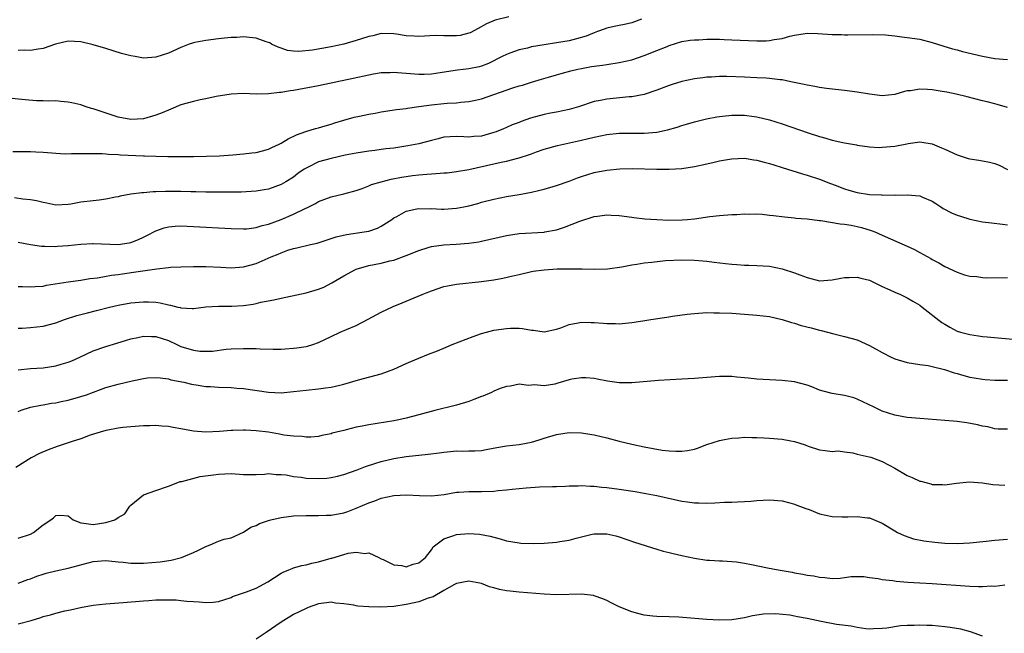
# Model space of a CAD drawing. Units: inches. Extents: x 2646000 to 2646561, y 1509000 to 1512000.
# Drawn here: x 2646157 to 2646315, y 1509295 to 1509393 of the extents above; entities that cross this region are included whole.
import ezdxf

# ---------------------------------------------------------------- set-up
doc = ezdxf.new("R2010")
doc.units = ezdxf.units.IN
doc.header["$MEASUREMENT"] = 0
doc.layers.add('LD26461509_2ft', color=254, linetype='Continuous')

msp = doc.modelspace()

# ---------------------------------------------------------------- linework, layer by layer
at = {"layer": 'LD26461509_2ft'}
for points, elevation in [([(2646235.37, 1509393.37), (2646233.2, 1509392.8), (2646231.78, 1509392.22), (2646230.5, 1509391.5), (2646229.18, 1509390.82), (2646229, 1509390.74), (2646227.61, 1509390.39), (2646227, 1509390.34), (2646225.68, 1509390.32), (2646225, 1509390.34), (2646223.65, 1509390.35), (2646221, 1509390.23), (2646220.26, 1509390.26), (2646219, 1509390.34), (2646217.42, 1509390.59), (2646217, 1509390.63), (2646215, 1509390.67), (2646213.67, 1509390.33), (2646213, 1509390.21), (2646211.85, 1509389.85), (2646211, 1509389.56), (2646209, 1509388.97), (2646207, 1509388.54), (2646204.03, 1509388.03), (2646201.82, 1509387.82), (2646201, 1509387.88), (2646200, 1509388), (2646199, 1509388.34), (2646198.52, 1509388.52), (2646197.49, 1509389), (2646197.18, 1509389.18), (2646197, 1509389.27), (2646196.63, 1509389.37), (2646195, 1509389.96), (2646193.96, 1509390.04), (2646193, 1509390.18), (2646191.93, 1509390.07), (2646191, 1509390.07), (2646189.97, 1509389.97), (2646189, 1509389.83), (2646187, 1509389.59), (2646185.25, 1509389.25), (2646185, 1509389.21), (2646184.83, 1509389.17), (2646184.3, 1509389), (2646183, 1509388.48), (2646181, 1509387.57), (2646179, 1509386.93), (2646177, 1509386.75), (2646175.68, 1509387), (2646175, 1509387.11), (2646173.5, 1509387.5), (2646171, 1509388.28), (2646169, 1509388.87), (2646167, 1509389.35), (2646165, 1509389.45), (2646162.97, 1509388.97), (2646161, 1509388.3), (2646160.21, 1509388.21), (2646159, 1509387.98), (2646158.01, 1509388.01), (2646157, 1509387.97)], 10840), ([(2646256.56, 1509393), (2646255, 1509392.39), (2646253.85, 1509392.15), (2646253, 1509391.99), (2646252.2, 1509391.8), (2646251, 1509391.57), (2646250.6, 1509391.4), (2646249.54, 1509391), (2646249, 1509390.82), (2646247.72, 1509390.28), (2646246.18, 1509389.82), (2646245, 1509389.54), (2646243, 1509389.18), (2646241, 1509388.87), (2646239, 1509388.54), (2646238.37, 1509388.37), (2646237, 1509388.09), (2646235.54, 1509387.54), (2646235, 1509387.36), (2646234.31, 1509387), (2646232.1, 1509385.9), (2646231, 1509385.47), (2646230.62, 1509385.38), (2646229, 1509385.03), (2646227.16, 1509384.84), (2646225.41, 1509384.59), (2646223.7, 1509384.3), (2646223, 1509384.21), (2646221.84, 1509384.15), (2646221, 1509384.13), (2646219, 1509384.28), (2646217.57, 1509384.43), (2646217, 1509384.46), (2646216.42, 1509384.42), (2646215, 1509384.41), (2646213.78, 1509384.22), (2646213, 1509384.06), (2646210.5, 1509383.5), (2646205, 1509382.34), (2646201, 1509381.61), (2646200.46, 1509381.54), (2646199, 1509381.28), (2646198.72, 1509381.28), (2646197, 1509381.07), (2646195.02, 1509381.02), (2646193, 1509381.09), (2646191, 1509381), (2646188.62, 1509380.62), (2646187, 1509380.25), (2646186.1, 1509380.1), (2646185, 1509379.85), (2646183, 1509379.3), (2646181.4, 1509378.6), (2646181, 1509378.47), (2646180, 1509378), (2646179, 1509377.64), (2646177, 1509377.08), (2646175, 1509376.96), (2646173, 1509377.35), (2646169, 1509378.67), (2646168.73, 1509378.73), (2646167.85, 1509379), (2646167, 1509379.29), (2646165.6, 1509379.6), (2646165, 1509379.75), (2646163.82, 1509379.82), (2646163, 1509379.93), (2646161.91, 1509379.91), (2646161, 1509379.96), (2646159.96, 1509379.96), (2646158.1, 1509380.1), (2646154.47, 1509380.47)], 10838), ([(2646156.17, 1509371.83), (2646159, 1509371.84), (2646159.82, 1509371.82), (2646161, 1509371.74), (2646162.39, 1509371.61), (2646163, 1509371.6), (2646164.5, 1509371.5), (2646165.53, 1509371.53), (2646167.51, 1509371.51), (2646169, 1509371.54), (2646170.45, 1509371.55), (2646171, 1509371.48), (2646171.41, 1509371.41), (2646173, 1509371.36), (2646173.33, 1509371.33), (2646177, 1509371.15), (2646177.16, 1509371.16), (2646179, 1509371.1), (2646180.93, 1509371.07), (2646185, 1509371.06), (2646187.08, 1509371.08), (2646189.16, 1509371.16), (2646191.29, 1509371.29), (2646193, 1509371.45), (2646194.35, 1509371.65), (2646195, 1509371.71), (2646196.02, 1509371.98), (2646197, 1509372.23), (2646197.54, 1509372.46), (2646198.68, 1509373), (2646199, 1509373.17), (2646200.13, 1509373.87), (2646201.48, 1509374.52), (2646202.97, 1509375.03), (2646204.5, 1509375.5), (2646205, 1509375.62), (2646206.05, 1509375.95), (2646207, 1509376.22), (2646207.58, 1509376.42), (2646209, 1509376.86), (2646210.69, 1509377.31), (2646211.5, 1509377.5), (2646213, 1509377.8), (2646214.03, 1509377.97), (2646215, 1509378.17), (2646217.44, 1509378.56), (2646219, 1509378.74), (2646219.21, 1509378.79), (2646221.01, 1509379.01), (2646223, 1509379.28), (2646225, 1509379.5), (2646225.55, 1509379.55), (2646227, 1509379.64), (2646227.73, 1509379.73), (2646229, 1509379.82), (2646230.07, 1509380.07), (2646231, 1509380.26), (2646235.99, 1509381.99), (2646237, 1509382.31), (2646237.54, 1509382.46), (2646239, 1509382.94), (2646240.61, 1509383.39), (2646241.72, 1509383.72), (2646243, 1509384.07), (2646243.72, 1509384.28), (2646245.28, 1509384.72), (2646246.4, 1509385), (2646247, 1509385.13), (2646248.6, 1509385.4), (2646249, 1509385.48), (2646250.35, 1509385.65), (2646251, 1509385.76), (2646253, 1509386.04), (2646255, 1509386.51), (2646257, 1509387.19), (2646259, 1509387.96), (2646260.64, 1509388.64), (2646261, 1509388.77), (2646263, 1509389.43), (2646264.35, 1509389.65), (2646265, 1509389.71), (2646265.71, 1509389.71), (2646267, 1509389.77), (2646269, 1509389.77), (2646269.75, 1509389.75), (2646271, 1509389.71), (2646275, 1509389.52), (2646276.47, 1509389.53), (2646277, 1509389.57), (2646277.74, 1509389.74), (2646279, 1509389.89), (2646280.27, 1509390.27), (2646281, 1509390.42), (2646282.72, 1509390.71), (2646283, 1509390.74), (2646284.72, 1509390.72), (2646287, 1509390.56), (2646288.52, 1509390.52), (2646289, 1509390.48), (2646289.54, 1509390.46), (2646293.45, 1509390.55), (2646295.53, 1509390.47), (2646297, 1509390.31), (2646298.15, 1509390.15), (2646299, 1509390.08), (2646301, 1509389.77), (2646303, 1509389.26), (2646304.71, 1509388.71), (2646306.25, 1509388.25), (2646307, 1509388.07), (2646307.84, 1509387.84), (2646311, 1509387.08), (2646313, 1509386.69), (2646315, 1509386.55)], 10836), ([(2646315, 1509378.87), (2646313.38, 1509379.38), (2646313, 1509379.46), (2646311.77, 1509379.77), (2646311, 1509379.93), (2646308.57, 1509380.57), (2646306.8, 1509381), (2646305.31, 1509381.31), (2646304.56, 1509381.44), (2646303, 1509381.68), (2646302.24, 1509381.76), (2646301, 1509381.78), (2646299.53, 1509381.53), (2646299, 1509381.52), (2646298.55, 1509381.45), (2646297, 1509380.97), (2646295, 1509380.73), (2646293, 1509380.98), (2646291, 1509381.34), (2646289, 1509381.59), (2646286.1, 1509381.9), (2646285, 1509382.05), (2646284.23, 1509382.23), (2646283, 1509382.42), (2646282.55, 1509382.55), (2646280.42, 1509383), (2646279, 1509383.28), (2646278.7, 1509383.3), (2646277, 1509383.52), (2646276.46, 1509383.54), (2646275, 1509383.64), (2646273, 1509383.73), (2646270.19, 1509383.81), (2646269, 1509383.81), (2646267.73, 1509383.73), (2646267, 1509383.7), (2646266.37, 1509383.63), (2646265, 1509383.44), (2646262.99, 1509383.01), (2646261.44, 1509382.56), (2646261, 1509382.41), (2646259, 1509381.67), (2646257, 1509380.97), (2646255, 1509380.59), (2646254.58, 1509380.58), (2646251, 1509380.2), (2646249.99, 1509379.99), (2646249, 1509379.81), (2646246.5, 1509379), (2646245, 1509378.55), (2646243, 1509378.13), (2646242.03, 1509377.97), (2646241, 1509377.77), (2646238.83, 1509377.17), (2646237.36, 1509376.64), (2646237, 1509376.49), (2646235.91, 1509376.09), (2646235, 1509375.68), (2646234.51, 1509375.49), (2646233.35, 1509375), (2646233, 1509374.87), (2646231, 1509374.3), (2646229.78, 1509374.22), (2646229, 1509374.14), (2646228.17, 1509374.17), (2646227, 1509374.26), (2646225, 1509374.13), (2646224.11, 1509373.89), (2646223, 1509373.62), (2646221, 1509373.09), (2646219.25, 1509372.75), (2646217, 1509372.4), (2646215.75, 1509372.25), (2646215, 1509372.14), (2646213.98, 1509372.02), (2646213, 1509371.89), (2646211, 1509371.59), (2646209.25, 1509371.25), (2646207, 1509370.75), (2646205, 1509370.17), (2646203.35, 1509369.35), (2646203, 1509369.2), (2646202.69, 1509369), (2646201.69, 1509368.31), (2646201, 1509367.77), (2646199.75, 1509367), (2646199, 1509366.57), (2646197, 1509365.85), (2646196.28, 1509365.72), (2646195, 1509365.51), (2646193.43, 1509365.43), (2646192.63, 1509365.37), (2646189.37, 1509365.37), (2646188.66, 1509365.34), (2646187, 1509365.36), (2646185.41, 1509365.41), (2646184.59, 1509365.41), (2646183, 1509365.46), (2646180.52, 1509365.48), (2646179, 1509365.4), (2646178.59, 1509365.41), (2646177, 1509365.25), (2646176.75, 1509365.25), (2646174.99, 1509365.01), (2646173.29, 1509364.71), (2646173, 1509364.61), (2646172.55, 1509364.55), (2646171, 1509364.23), (2646169.95, 1509364.05), (2646169, 1509363.99), (2646167, 1509363.73), (2646165.41, 1509363.41), (2646165, 1509363.36), (2646163, 1509363.27), (2646161.6, 1509363.6), (2646161, 1509363.68), (2646159.95, 1509363.95), (2646159, 1509364.11), (2646157.76, 1509364.24), (2646156.43, 1509364.43)], 10834), ([(2646157, 1509357.37), (2646159, 1509357), (2646160.74, 1509356.74), (2646161, 1509356.72), (2646161.27, 1509356.73), (2646163, 1509356.68), (2646163.29, 1509356.71), (2646165, 1509356.83), (2646167, 1509357.03), (2646168.86, 1509357.14), (2646169, 1509357.15), (2646172.97, 1509356.97), (2646174.76, 1509357.24), (2646175, 1509357.29), (2646176.23, 1509357.77), (2646177, 1509358.16), (2646177.58, 1509358.42), (2646179, 1509359.19), (2646180.35, 1509359.65), (2646181, 1509359.82), (2646182.08, 1509359.92), (2646183, 1509359.97), (2646185, 1509359.89), (2646191, 1509359.54), (2646193, 1509359.49), (2646193.52, 1509359.52), (2646195, 1509359.69), (2646195.98, 1509360.02), (2646197, 1509360.24), (2646199.01, 1509360.99), (2646201, 1509361.84), (2646202.65, 1509362.65), (2646203.42, 1509363), (2646204.47, 1509363.53), (2646205, 1509363.87), (2646207, 1509364.61), (2646209, 1509365.07), (2646211, 1509365.64), (2646211.96, 1509365.96), (2646213, 1509366.36), (2646213.44, 1509366.56), (2646214.96, 1509367), (2646216.58, 1509367.42), (2646218.25, 1509367.75), (2646219, 1509367.88), (2646220.01, 1509368.01), (2646221, 1509368.13), (2646222.25, 1509368.25), (2646223, 1509368.28), (2646224.41, 1509368.41), (2646225, 1509368.42), (2646225.54, 1509368.46), (2646227, 1509368.63), (2646229, 1509368.98), (2646233, 1509369.87), (2646234.16, 1509370.16), (2646235, 1509370.31), (2646236.79, 1509370.79), (2646237, 1509370.83), (2646238.65, 1509371.35), (2646239, 1509371.5), (2646239.79, 1509371.79), (2646241, 1509372.2), (2646243.17, 1509372.83), (2646247, 1509373.64), (2646247.86, 1509373.86), (2646249, 1509374.13), (2646251, 1509374.56), (2646253, 1509374.76), (2646257, 1509374.76), (2646259, 1509374.94), (2646260.69, 1509375.31), (2646262.25, 1509375.75), (2646263, 1509376.02), (2646263.77, 1509376.23), (2646265, 1509376.59), (2646266.95, 1509377.05), (2646268.61, 1509377.39), (2646269, 1509377.45), (2646269.48, 1509377.48), (2646271, 1509377.67), (2646272.33, 1509377.67), (2646273, 1509377.67), (2646274.54, 1509377.46), (2646275, 1509377.41), (2646277, 1509376.91), (2646279, 1509376.25), (2646283.18, 1509374.82), (2646285, 1509374.24), (2646286, 1509374), (2646287, 1509373.68), (2646288.72, 1509373.28), (2646289, 1509373.23), (2646290.9, 1509372.9), (2646291, 1509372.87), (2646293, 1509372.6), (2646294.51, 1509372.51), (2646295, 1509372.52), (2646297, 1509372.71), (2646298.92, 1509373.08), (2646299.14, 1509373.14), (2646301, 1509373.39), (2646301.35, 1509373.35), (2646303, 1509373.08), (2646304.45, 1509372.45), (2646305, 1509372.24), (2646307, 1509371.31), (2646308.73, 1509370.73), (2646309, 1509370.65), (2646310.44, 1509370.44), (2646311, 1509370.33), (2646312.15, 1509370.15), (2646313, 1509369.93), (2646313.66, 1509369.66), (2646315, 1509368.98)], 10832), ([(2646157, 1509350.3), (2646157.71, 1509350.29), (2646159, 1509350.21), (2646159.72, 1509350.28), (2646161, 1509350.36), (2646161.53, 1509350.47), (2646164.98, 1509351.02), (2646167, 1509351.31), (2646168.45, 1509351.55), (2646169.69, 1509351.69), (2646171.9, 1509352.1), (2646173, 1509352.22), (2646173.67, 1509352.33), (2646175.44, 1509352.56), (2646178.39, 1509353), (2646179.13, 1509353.13), (2646181, 1509353.33), (2646181.35, 1509353.35), (2646183, 1509353.42), (2646185, 1509353.46), (2646187, 1509353.47), (2646189.37, 1509353.37), (2646191, 1509353.28), (2646193, 1509353.41), (2646195, 1509353.94), (2646197.4, 1509355), (2646198.55, 1509355.45), (2646199, 1509355.68), (2646200.08, 1509356.08), (2646201, 1509356.36), (2646201.54, 1509356.46), (2646203.72, 1509357), (2646204.77, 1509357.23), (2646207.79, 1509358.21), (2646209.42, 1509358.58), (2646212.28, 1509359), (2646213, 1509359.13), (2646214.39, 1509359.61), (2646215, 1509359.92), (2646216.68, 1509361), (2646217, 1509361.23), (2646217.49, 1509361.49), (2646219, 1509362.34), (2646220.67, 1509362.67), (2646221, 1509362.75), (2646222.7, 1509362.7), (2646223, 1509362.72), (2646224.63, 1509362.63), (2646225, 1509362.64), (2646227, 1509362.77), (2646228.16, 1509363), (2646229, 1509363.17), (2646230.44, 1509363.56), (2646231, 1509363.73), (2646233, 1509364.24), (2646235, 1509364.64), (2646237, 1509364.98), (2646239, 1509365.37), (2646240.32, 1509365.68), (2646241, 1509365.85), (2646243, 1509366.43), (2646245, 1509367.13), (2646246.35, 1509367.65), (2646247, 1509367.87), (2646249, 1509368.47), (2646251, 1509368.86), (2646253.09, 1509369.09), (2646255.13, 1509369.13), (2646259, 1509369.03), (2646261, 1509369.03), (2646263, 1509369.15), (2646265, 1509369.46), (2646267, 1509369.89), (2646268.15, 1509370.15), (2646269, 1509370.33), (2646270.62, 1509370.62), (2646271, 1509370.67), (2646273, 1509370.76), (2646274.52, 1509370.52), (2646275, 1509370.47), (2646276.14, 1509370.14), (2646277, 1509369.93), (2646277.7, 1509369.7), (2646279, 1509369.31), (2646282.28, 1509368.28), (2646283, 1509368.07), (2646285, 1509367.43), (2646286.75, 1509366.75), (2646287.51, 1509366.49), (2646289, 1509365.89), (2646289.66, 1509365.66), (2646291, 1509365.32), (2646293, 1509365), (2646294.9, 1509364.9), (2646295, 1509364.88), (2646296.91, 1509364.91), (2646297.12, 1509364.88), (2646299, 1509364.95), (2646301, 1509364.76), (2646301.46, 1509364.54), (2646303, 1509363.91), (2646303.56, 1509363.56), (2646304.36, 1509363), (2646304.76, 1509362.76), (2646306.07, 1509362.07), (2646307, 1509361.67), (2646307.49, 1509361.5), (2646309, 1509361.02), (2646311, 1509360.62), (2646312.47, 1509360.47), (2646314.23, 1509360.23), (2646315, 1509360.11)], 10830), ([(2646157, 1509343.61), (2646157.63, 1509343.63), (2646159, 1509343.71), (2646161, 1509343.95), (2646163, 1509344.48), (2646164.4, 1509345), (2646166.36, 1509345.64), (2646168.07, 1509346.07), (2646169.53, 1509346.47), (2646171.59, 1509347), (2646173, 1509347.32), (2646175, 1509347.67), (2646177, 1509347.84), (2646177.82, 1509347.82), (2646179, 1509347.76), (2646179.67, 1509347.67), (2646181, 1509347.35), (2646181.32, 1509347.32), (2646182.5, 1509347), (2646182.91, 1509346.91), (2646183, 1509346.87), (2646184.79, 1509346.79), (2646185, 1509346.75), (2646187, 1509347.01), (2646189, 1509347.15), (2646189.14, 1509347.14), (2646191.15, 1509347.15), (2646193, 1509347.27), (2646194.52, 1509347.48), (2646195, 1509347.59), (2646195.78, 1509347.78), (2646197.84, 1509348.16), (2646199, 1509348.44), (2646203, 1509349.28), (2646205, 1509349.87), (2646205.81, 1509350.19), (2646207.13, 1509350.87), (2646209, 1509352), (2646210.86, 1509353), (2646211, 1509353.06), (2646213, 1509353.64), (2646215, 1509354.03), (2646216.36, 1509354.36), (2646217, 1509354.49), (2646219, 1509355.23), (2646221, 1509356.06), (2646222.5, 1509356.5), (2646223, 1509356.67), (2646225, 1509356.96), (2646226.95, 1509357.05), (2646229, 1509357.2), (2646230.56, 1509357.44), (2646231, 1509357.53), (2646235, 1509358.44), (2646237, 1509358.75), (2646241, 1509358.98), (2646241.14, 1509359), (2646243, 1509359.36), (2646244.26, 1509359.74), (2646246.71, 1509360.71), (2646249, 1509361.46), (2646249.54, 1509361.54), (2646251, 1509361.72), (2646251.69, 1509361.69), (2646253, 1509361.6), (2646255, 1509361.36), (2646255.31, 1509361.31), (2646257.11, 1509361.11), (2646259, 1509360.96), (2646260.88, 1509360.88), (2646263.07, 1509360.93), (2646263.89, 1509361), (2646265, 1509361.11), (2646267.45, 1509361.45), (2646269, 1509361.61), (2646271, 1509361.77), (2646271.8, 1509361.8), (2646273, 1509361.88), (2646273.86, 1509361.86), (2646275, 1509361.88), (2646275.82, 1509361.82), (2646277, 1509361.7), (2646277.63, 1509361.63), (2646279.39, 1509361.39), (2646281, 1509361.25), (2646281.2, 1509361.2), (2646283, 1509361.08), (2646285, 1509360.82), (2646285.19, 1509360.81), (2646288.29, 1509360.29), (2646289, 1509360.23), (2646290.06, 1509360.07), (2646291, 1509359.89), (2646291.72, 1509359.72), (2646293.23, 1509359.23), (2646293.84, 1509359), (2646295, 1509358.48), (2646299, 1509356.75), (2646300.17, 1509356.17), (2646301, 1509355.73), (2646302.76, 1509354.76), (2646303, 1509354.59), (2646304.06, 1509354.06), (2646305, 1509353.49), (2646307, 1509352.57), (2646308.15, 1509352.15), (2646309, 1509351.95), (2646310.13, 1509351.87), (2646311, 1509351.71), (2646311.69, 1509351.69), (2646315, 1509351.73)], 10828), ([(2646157, 1509336.98), (2646159, 1509337.18), (2646161, 1509337.31), (2646163, 1509337.6), (2646163.87, 1509337.87), (2646165, 1509338.19), (2646165.57, 1509338.43), (2646166.85, 1509339), (2646169, 1509340), (2646171, 1509340.71), (2646172.77, 1509341.23), (2646174.29, 1509341.71), (2646175, 1509341.91), (2646176.13, 1509342.13), (2646177, 1509342.34), (2646178.29, 1509342.29), (2646179, 1509342.3), (2646181, 1509341.66), (2646182.34, 1509341), (2646183, 1509340.71), (2646185, 1509340.09), (2646186.02, 1509339.98), (2646187, 1509339.93), (2646188.03, 1509339.97), (2646190.25, 1509340.25), (2646191, 1509340.31), (2646193, 1509340.4), (2646193.62, 1509340.38), (2646195, 1509340.37), (2646195.67, 1509340.33), (2646197.72, 1509340.28), (2646199, 1509340.29), (2646199.67, 1509340.32), (2646201, 1509340.43), (2646201.51, 1509340.49), (2646203, 1509340.72), (2646203.24, 1509340.76), (2646204.06, 1509341), (2646205, 1509341.32), (2646207, 1509342.32), (2646208.44, 1509343), (2646209.44, 1509343.44), (2646211, 1509344.07), (2646212.93, 1509345.07), (2646215, 1509346.2), (2646216.9, 1509347.1), (2646218.33, 1509347.67), (2646219, 1509347.92), (2646221.54, 1509349), (2646222.58, 1509349.42), (2646223, 1509349.61), (2646225, 1509350.28), (2646225.59, 1509350.41), (2646227, 1509350.67), (2646231, 1509351.09), (2646233, 1509351.36), (2646234.4, 1509351.6), (2646236.03, 1509351.97), (2646237, 1509352.22), (2646239, 1509352.67), (2646239.28, 1509352.72), (2646241, 1509352.96), (2646243.08, 1509353.08), (2646245.12, 1509353.12), (2646247.09, 1509353.09), (2646249, 1509353.04), (2646251.13, 1509353.13), (2646253.42, 1509353.42), (2646255, 1509353.72), (2646255.84, 1509353.84), (2646257, 1509354.04), (2646258.2, 1509354.19), (2646260.41, 1509354.41), (2646263, 1509354.53), (2646265, 1509354.5), (2646266.37, 1509354.37), (2646267, 1509354.33), (2646268.18, 1509354.18), (2646269.97, 1509353.97), (2646271, 1509353.84), (2646271.8, 1509353.8), (2646273, 1509353.69), (2646273.69, 1509353.69), (2646275, 1509353.64), (2646277, 1509353.51), (2646279, 1509353.12), (2646281, 1509352.49), (2646281.85, 1509352.15), (2646283, 1509351.72), (2646285, 1509351.21), (2646287, 1509351.34), (2646288.39, 1509351.61), (2646289, 1509351.71), (2646289.71, 1509351.71), (2646291, 1509351.76), (2646291.6, 1509351.6), (2646293, 1509351.27), (2646295, 1509350.3), (2646296.24, 1509349.76), (2646297, 1509349.4), (2646297.92, 1509349), (2646299, 1509348.49), (2646299.92, 1509347.92), (2646301, 1509347.29), (2646301.39, 1509347), (2646304.54, 1509344.54), (2646305, 1509344.26), (2646305.81, 1509343.81), (2646307, 1509343.16), (2646307.53, 1509343), (2646309, 1509342.59), (2646310.4, 1509342.4), (2646311, 1509342.3), (2646311.77, 1509342.23), (2646315.85, 1509341.85)], 10826), ([(2646157, 1509330.31), (2646157.48, 1509330.52), (2646158.98, 1509331.02), (2646160.65, 1509331.35), (2646161, 1509331.38), (2646162.35, 1509331.65), (2646163, 1509331.72), (2646163.9, 1509331.9), (2646165, 1509332.14), (2646167, 1509332.69), (2646167.9, 1509333), (2646170.16, 1509333.84), (2646171, 1509334.13), (2646173, 1509334.68), (2646175.22, 1509335.22), (2646177, 1509335.6), (2646177.68, 1509335.68), (2646179, 1509335.77), (2646179.67, 1509335.67), (2646181, 1509335.53), (2646181.4, 1509335.4), (2646183.46, 1509335), (2646184.68, 1509334.68), (2646185, 1509334.61), (2646185.43, 1509334.57), (2646187, 1509334.3), (2646187.71, 1509334.29), (2646189, 1509334.22), (2646191, 1509334.17), (2646191.93, 1509334.07), (2646193, 1509333.99), (2646197, 1509333.39), (2646199, 1509333.31), (2646201, 1509333.5), (2646203, 1509333.73), (2646205, 1509333.92), (2646206.09, 1509334.09), (2646207, 1509334.19), (2646208.59, 1509334.59), (2646209, 1509334.66), (2646211.37, 1509335.37), (2646215, 1509336.32), (2646217, 1509337.08), (2646219, 1509338.01), (2646219.71, 1509338.29), (2646221, 1509338.86), (2646222.55, 1509339.45), (2646223.98, 1509340.02), (2646225, 1509340.43), (2646226.33, 1509341), (2646229.68, 1509342.32), (2646231, 1509342.76), (2646231.83, 1509343), (2646233, 1509343.3), (2646235, 1509343.6), (2646235.62, 1509343.62), (2646237, 1509343.61), (2646237.58, 1509343.58), (2646239, 1509343.32), (2646239.32, 1509343.32), (2646241, 1509343.04), (2646243, 1509343.45), (2646243.69, 1509343.69), (2646245, 1509344.23), (2646246.46, 1509344.46), (2646247, 1509344.6), (2646248.52, 1509344.52), (2646249, 1509344.52), (2646250.43, 1509344.43), (2646251, 1509344.36), (2646252.39, 1509344.39), (2646253, 1509344.34), (2646254.5, 1509344.5), (2646255, 1509344.52), (2646256.79, 1509344.79), (2646258.03, 1509345), (2646260.62, 1509345.38), (2646261.52, 1509345.52), (2646263.85, 1509345.85), (2646265, 1509345.99), (2646267, 1509346.11), (2646268.09, 1509346.09), (2646269, 1509346.09), (2646271, 1509346), (2646273, 1509345.88), (2646275, 1509345.72), (2646277, 1509345.47), (2646279, 1509345.03), (2646280.53, 1509344.53), (2646281, 1509344.4), (2646282.06, 1509344.06), (2646283.66, 1509343.66), (2646285, 1509343.3), (2646285.26, 1509343.26), (2646287.27, 1509342.73), (2646289, 1509342.31), (2646289.99, 1509342.01), (2646291, 1509341.74), (2646293, 1509340.85), (2646295, 1509339.76), (2646296.46, 1509339), (2646296.83, 1509338.83), (2646297, 1509338.75), (2646299, 1509338.13), (2646300.02, 1509337.98), (2646301, 1509337.81), (2646302.35, 1509337.65), (2646303, 1509337.52), (2646304.95, 1509337.05), (2646306.5, 1509336.5), (2646307, 1509336.38), (2646308.05, 1509336.05), (2646309, 1509335.8), (2646309.68, 1509335.68), (2646311, 1509335.46), (2646311.43, 1509335.43), (2646313, 1509335.34), (2646315, 1509335.33)], 10824), ([(2646315, 1509327.51), (2646313.52, 1509327.52), (2646313, 1509327.55), (2646311.86, 1509327.86), (2646311, 1509327.99), (2646310.21, 1509328.21), (2646308.5, 1509328.5), (2646307, 1509328.71), (2646305, 1509328.9), (2646301, 1509329.19), (2646299, 1509329.36), (2646297, 1509329.72), (2646295, 1509330.39), (2646293.74, 1509331), (2646291, 1509332.29), (2646290.48, 1509332.48), (2646289, 1509332.87), (2646287, 1509333.2), (2646285.55, 1509333.55), (2646285, 1509333.74), (2646283.76, 1509334.24), (2646283, 1509334.51), (2646281, 1509335.08), (2646279, 1509335.28), (2646277, 1509335.35), (2646275, 1509335.49), (2646273.63, 1509335.63), (2646273, 1509335.72), (2646271.81, 1509335.81), (2646271, 1509335.92), (2646269.9, 1509335.9), (2646269, 1509335.92), (2646265.66, 1509335.66), (2646265, 1509335.59), (2646263, 1509335.46), (2646259.26, 1509335.26), (2646255, 1509334.91), (2646253, 1509334.91), (2646251.15, 1509335.15), (2646249.47, 1509335.47), (2646249, 1509335.59), (2646247.69, 1509335.69), (2646247, 1509335.72), (2646245.46, 1509335.46), (2646245, 1509335.35), (2646243.18, 1509334.82), (2646242.7, 1509334.7), (2646241, 1509334.41), (2646239.44, 1509334.56), (2646239, 1509334.51), (2646238.49, 1509334.49), (2646237, 1509334.7), (2646235.62, 1509334.38), (2646235, 1509334.31), (2646233.98, 1509333.98), (2646233, 1509333.57), (2646232.63, 1509333.37), (2646231.22, 1509332.78), (2646231, 1509332.71), (2646229.79, 1509332.21), (2646229, 1509331.92), (2646227, 1509331.32), (2646223.53, 1509330.47), (2646221, 1509329.78), (2646219, 1509329.26), (2646217.83, 1509329), (2646217, 1509328.85), (2646213, 1509328.19), (2646211.97, 1509327.97), (2646211, 1509327.79), (2646209.37, 1509327.37), (2646209, 1509327.29), (2646207.83, 1509327), (2646207.17, 1509326.83), (2646207, 1509326.76), (2646205.51, 1509326.49), (2646205, 1509326.34), (2646203.76, 1509326.24), (2646203, 1509326.2), (2646202.34, 1509326.34), (2646201, 1509326.36), (2646199.46, 1509326.54), (2646198.72, 1509326.72), (2646197, 1509326.99), (2646195, 1509327.25), (2646193.32, 1509327.32), (2646193, 1509327.35), (2646191.29, 1509327.29), (2646191, 1509327.3), (2646189.14, 1509327.14), (2646187, 1509327.01), (2646185, 1509327.15), (2646183, 1509327.54), (2646181.74, 1509327.74), (2646181, 1509327.92), (2646179.95, 1509327.95), (2646179, 1509328.1), (2646178.03, 1509328.03), (2646177, 1509328.04), (2646175, 1509327.88), (2646173.74, 1509327.74), (2646173, 1509327.65), (2646171.34, 1509327.34), (2646171, 1509327.26), (2646170.1, 1509327), (2646168.51, 1509326.51), (2646167, 1509325.96), (2646165.48, 1509325.48), (2646165, 1509325.31), (2646163.26, 1509324.74), (2646161.78, 1509324.22), (2646160.39, 1509323.61), (2646159.07, 1509322.93), (2646156.64, 1509321.36)], 10822), ([(2646157, 1509310.1), (2646159, 1509310.73), (2646159.44, 1509311), (2646161, 1509312.21), (2646162.24, 1509313), (2646162.66, 1509313.34), (2646163, 1509313.68), (2646163.78, 1509313.78), (2646165, 1509313.66), (2646165.8, 1509313), (2646167, 1509312.51), (2646167.5, 1509312.5), (2646169, 1509312.25), (2646171, 1509312.6), (2646172.43, 1509313), (2646173, 1509313.41), (2646174.02, 1509313.98), (2646174.83, 1509315.17), (2646175, 1509315.34), (2646177, 1509317.02), (2646179, 1509317.68), (2646181, 1509318.38), (2646182.53, 1509319), (2646182.89, 1509319.11), (2646183.16, 1509319.16), (2646186.09, 1509319.91), (2646188.2, 1509320.2), (2646189, 1509320.33), (2646191, 1509320.39), (2646193, 1509320.27), (2646195, 1509320.28), (2646196.33, 1509320.33), (2646197, 1509320.4), (2646198.24, 1509320.24), (2646199, 1509320.27), (2646199.79, 1509320.21), (2646201, 1509319.94), (2646202.18, 1509319.82), (2646203, 1509319.68), (2646205, 1509319.6), (2646206.32, 1509319.68), (2646207, 1509319.77), (2646208.02, 1509319.98), (2646209, 1509320.25), (2646211.13, 1509321), (2646212.48, 1509321.52), (2646213.97, 1509322.03), (2646215, 1509322.32), (2646217, 1509322.82), (2646219, 1509323.15), (2646222.5, 1509323.5), (2646224.27, 1509323.73), (2646225, 1509323.84), (2646226.08, 1509323.92), (2646227, 1509324.02), (2646228, 1509324), (2646229, 1509324.03), (2646229.96, 1509324.04), (2646231, 1509324.11), (2646231.77, 1509324.23), (2646233.45, 1509324.55), (2646235, 1509324.83), (2646237, 1509325.06), (2646239, 1509325.44), (2646240.22, 1509325.78), (2646241, 1509326.05), (2646243, 1509326.64), (2646245, 1509326.94), (2646247, 1509326.92), (2646248.65, 1509326.65), (2646249, 1509326.59), (2646251, 1509326.09), (2646253, 1509325.57), (2646255, 1509325.09), (2646257, 1509324.67), (2646259.84, 1509324.16), (2646261, 1509324.04), (2646262.04, 1509323.96), (2646263, 1509323.98), (2646263.92, 1509324.08), (2646265, 1509324.31), (2646265.52, 1509324.48), (2646266.98, 1509325.02), (2646269, 1509325.7), (2646269.84, 1509325.84), (2646271, 1509326.08), (2646272.13, 1509326.13), (2646273, 1509326.21), (2646274.16, 1509326.16), (2646275, 1509326.17), (2646276.1, 1509326.1), (2646277, 1509326.07), (2646279, 1509325.89), (2646280.39, 1509325.61), (2646281, 1509325.52), (2646282.71, 1509325), (2646283.2, 1509324.8), (2646285, 1509324.19), (2646285.9, 1509324.1), (2646287, 1509323.95), (2646287.99, 1509324.01), (2646289, 1509323.85), (2646290.29, 1509323.71), (2646291, 1509323.51), (2646292.9, 1509323.1), (2646293.2, 1509323), (2646295, 1509322.33), (2646297, 1509321.25), (2646299, 1509320.09), (2646299.79, 1509319.79), (2646301, 1509319.19), (2646301.17, 1509319.17), (2646302.76, 1509318.76), (2646303, 1509318.65), (2646304.65, 1509318.65), (2646305, 1509318.6), (2646306.88, 1509318.88), (2646308.94, 1509319.06), (2646311, 1509318.91), (2646312.65, 1509318.65), (2646314.57, 1509318.57)], 10820), ([(2646157, 1509302.88), (2646158.54, 1509303.46), (2646159, 1509303.6), (2646159.99, 1509304.01), (2646161, 1509304.36), (2646161.5, 1509304.5), (2646163, 1509304.87), (2646165, 1509305.29), (2646169, 1509306.38), (2646171, 1509306.53), (2646171.51, 1509306.49), (2646173, 1509306.29), (2646173.76, 1509306.24), (2646175, 1509306.07), (2646175.91, 1509306.09), (2646177, 1509306.08), (2646179.71, 1509306.29), (2646181.44, 1509306.56), (2646183.1, 1509307), (2646185, 1509307.78), (2646185.83, 1509308.17), (2646187, 1509308.76), (2646187.65, 1509309), (2646189, 1509309.6), (2646189.93, 1509309.93), (2646191, 1509310.15), (2646193, 1509311.06), (2646194.18, 1509311.82), (2646195, 1509312.13), (2646195.56, 1509312.44), (2646197, 1509312.9), (2646197.37, 1509313), (2646199, 1509313.36), (2646201, 1509313.66), (2646203, 1509313.73), (2646204.28, 1509313.72), (2646205, 1509313.68), (2646206.25, 1509313.75), (2646207, 1509313.77), (2646209, 1509314.14), (2646209.65, 1509314.35), (2646211, 1509314.85), (2646213, 1509315.72), (2646213.96, 1509316.04), (2646215, 1509316.47), (2646217, 1509316.9), (2646219.01, 1509317.01), (2646221.11, 1509316.89), (2646223, 1509316.82), (2646225.07, 1509317.07), (2646227, 1509317.41), (2646227.41, 1509317.41), (2646229, 1509317.54), (2646231, 1509317.52), (2646233, 1509317.6), (2646233.69, 1509317.69), (2646235, 1509317.79), (2646235.92, 1509317.92), (2646237, 1509318.01), (2646238.12, 1509318.12), (2646240.26, 1509318.26), (2646242.33, 1509318.33), (2646243, 1509318.35), (2646244.4, 1509318.4), (2646245, 1509318.44), (2646246.45, 1509318.45), (2646247, 1509318.51), (2646248.4, 1509318.4), (2646249, 1509318.41), (2646250.25, 1509318.25), (2646251, 1509318.19), (2646253, 1509317.91), (2646255.53, 1509317.53), (2646257.23, 1509317.24), (2646259, 1509316.89), (2646263, 1509316), (2646263.89, 1509315.89), (2646265, 1509315.72), (2646265.74, 1509315.74), (2646267, 1509315.69), (2646268.28, 1509315.72), (2646269.84, 1509315.84), (2646271, 1509315.85), (2646271.9, 1509315.9), (2646273, 1509315.92), (2646274.01, 1509315.99), (2646275, 1509316.1), (2646277, 1509316.2), (2646279, 1509316.04), (2646280.25, 1509315.75), (2646281, 1509315.54), (2646281.37, 1509315.37), (2646282.39, 1509315), (2646282.81, 1509314.81), (2646283.36, 1509314.64), (2646285, 1509313.98), (2646287, 1509313.55), (2646288.53, 1509313.47), (2646289, 1509313.48), (2646289.51, 1509313.51), (2646291, 1509313.54), (2646292.65, 1509313.35), (2646293, 1509313.32), (2646294.65, 1509312.65), (2646295, 1509312.49), (2646297, 1509311.25), (2646297.45, 1509311), (2646298.49, 1509310.49), (2646299.98, 1509309.98), (2646301.64, 1509309.64), (2646303.43, 1509309.43), (2646305, 1509309.31), (2646307, 1509309.25), (2646309, 1509309.36), (2646311.63, 1509309.63), (2646313, 1509309.79), (2646315, 1509309.95)], 10818), ([(2646157, 1509296.39), (2646159.06, 1509296.94), (2646160.61, 1509297.39), (2646161, 1509297.56), (2646162.16, 1509297.84), (2646163, 1509298.12), (2646164.46, 1509298.46), (2646165.36, 1509298.64), (2646166.96, 1509299), (2646169, 1509299.37), (2646171, 1509299.59), (2646173.79, 1509299.79), (2646177, 1509300.08), (2646177.88, 1509300.12), (2646179, 1509300.23), (2646179.79, 1509300.21), (2646181, 1509300.26), (2646182.22, 1509300.22), (2646183, 1509300.15), (2646183.97, 1509300.03), (2646185, 1509299.96), (2646185.94, 1509299.94), (2646187, 1509299.81), (2646188.15, 1509299.85), (2646189, 1509299.97), (2646191, 1509300.59), (2646191.26, 1509300.74), (2646193, 1509301.34), (2646193.49, 1509301.49), (2646195, 1509302.12), (2646196.87, 1509303.13), (2646199, 1509304.49), (2646199.34, 1509304.66), (2646200.23, 1509305), (2646200.75, 1509305.25), (2646201, 1509305.34), (2646202.29, 1509305.71), (2646203, 1509305.83), (2646203.91, 1509306.09), (2646205, 1509306.3), (2646207, 1509306.88), (2646207.11, 1509306.89), (2646209, 1509307.5), (2646209.69, 1509307.69), (2646211, 1509307.84), (2646212.36, 1509307.64), (2646213, 1509307.72), (2646214.63, 1509307), (2646215, 1509306.8), (2646215.31, 1509306.69), (2646217, 1509305.81), (2646218.29, 1509305.71), (2646219, 1509305.53), (2646220.09, 1509305.91), (2646221, 1509306.16), (2646222.06, 1509307), (2646223, 1509308.23), (2646223.29, 1509308.71), (2646225, 1509310), (2646226.45, 1509310.45), (2646227, 1509310.69), (2646229, 1509310.83), (2646230.7, 1509310.7), (2646232.41, 1509310.41), (2646233, 1509310.22), (2646234, 1509310), (2646235, 1509309.68), (2646237, 1509309.35), (2646237.31, 1509309.31), (2646239.24, 1509309.24), (2646241, 1509309.26), (2646243, 1509309.42), (2646243.54, 1509309.54), (2646245, 1509309.79), (2646246.11, 1509310.11), (2646248.7, 1509310.7), (2646249, 1509310.75), (2646251, 1509310.78), (2646252.46, 1509310.46), (2646253, 1509310.32), (2646255.45, 1509309.45), (2646259, 1509308.35), (2646260, 1509308), (2646261, 1509307.82), (2646261.62, 1509307.62), (2646263, 1509307.34), (2646265, 1509306.9), (2646267, 1509306.59), (2646267.41, 1509306.59), (2646269, 1509306.48), (2646269.52, 1509306.48), (2646271, 1509306.37), (2646271.71, 1509306.29), (2646273, 1509306.08), (2646274.14, 1509305.86), (2646276.67, 1509305.33), (2646278.37, 1509305), (2646280.63, 1509304.63), (2646281, 1509304.55), (2646282.35, 1509304.35), (2646283, 1509304.19), (2646284.07, 1509304.07), (2646285, 1509303.83), (2646285.82, 1509303.82), (2646287, 1509303.63), (2646288.29, 1509303.71), (2646289, 1509303.79), (2646290.06, 1509303.94), (2646291, 1509303.96), (2646292.05, 1509303.95), (2646293, 1509303.81), (2646294.36, 1509303.64), (2646295, 1509303.5), (2646296.7, 1509303.3), (2646297.22, 1509303.22), (2646299.08, 1509303.08), (2646301, 1509302.97), (2646303, 1509302.84), (2646309, 1509302.4), (2646310.38, 1509302.38), (2646311, 1509302.34), (2646312.45, 1509302.45), (2646313, 1509302.44), (2646314.61, 1509302.61)], 10816), ([(2646311, 1509294.41), (2646309.12, 1509295.12), (2646307.55, 1509295.55), (2646305.84, 1509295.84), (2646305, 1509295.94), (2646303, 1509296.12), (2646302.12, 1509296.12), (2646301, 1509296.19), (2646300.12, 1509296.12), (2646299, 1509296.13), (2646297.94, 1509296.06), (2646295.72, 1509295.72), (2646295, 1509295.63), (2646293.6, 1509295.6), (2646293, 1509295.56), (2646292.38, 1509295.62), (2646291, 1509295.82), (2646290.02, 1509296.02), (2646287.68, 1509296.32), (2646285.25, 1509296.75), (2646283, 1509297.24), (2646281.5, 1509297.5), (2646281, 1509297.62), (2646280.24, 1509297.76), (2646278.01, 1509297.99), (2646276.03, 1509297.97), (2646274.3, 1509297.7), (2646273, 1509297.38), (2646271, 1509297.05), (2646269, 1509296.99), (2646267, 1509297.1), (2646262.52, 1509297.48), (2646261, 1509297.54), (2646259, 1509297.57), (2646258.38, 1509297.62), (2646257, 1509297.77), (2646255.96, 1509298.04), (2646255, 1509298.32), (2646253, 1509299.13), (2646251.74, 1509299.74), (2646251, 1509300.12), (2646250.38, 1509300.38), (2646249, 1509300.89), (2646248.91, 1509300.91), (2646247, 1509301.13), (2646243, 1509301.04), (2646241, 1509301.15), (2646237, 1509301.47), (2646235.61, 1509301.61), (2646235, 1509301.69), (2646233.89, 1509301.89), (2646233, 1509302.15), (2646232.3, 1509302.3), (2646231, 1509302.82), (2646230.15, 1509303), (2646229, 1509303.22), (2646227, 1509302.84), (2646226.68, 1509302.68), (2646225, 1509301.7), (2646223.27, 1509300.73), (2646222.49, 1509300.49), (2646221, 1509299.94), (2646220.25, 1509299.75), (2646219, 1509299.49), (2646217, 1509299.17), (2646214.94, 1509299.06), (2646213, 1509299.11), (2646211.24, 1509299.24), (2646211, 1509299.28), (2646210.62, 1509299.38), (2646209, 1509299.61), (2646207.69, 1509299.69), (2646207, 1509299.85), (2646206.23, 1509299.77), (2646205, 1509299.57), (2646203.35, 1509299), (2646203, 1509298.86), (2646201, 1509297.87), (2646199, 1509296.66), (2646196.64, 1509295), (2646195, 1509293.96)], 10814)]:
    msp.add_lwpolyline(points, dxfattribs=dict(at, elevation=elevation))

doc.saveas('drawing.dxf')
